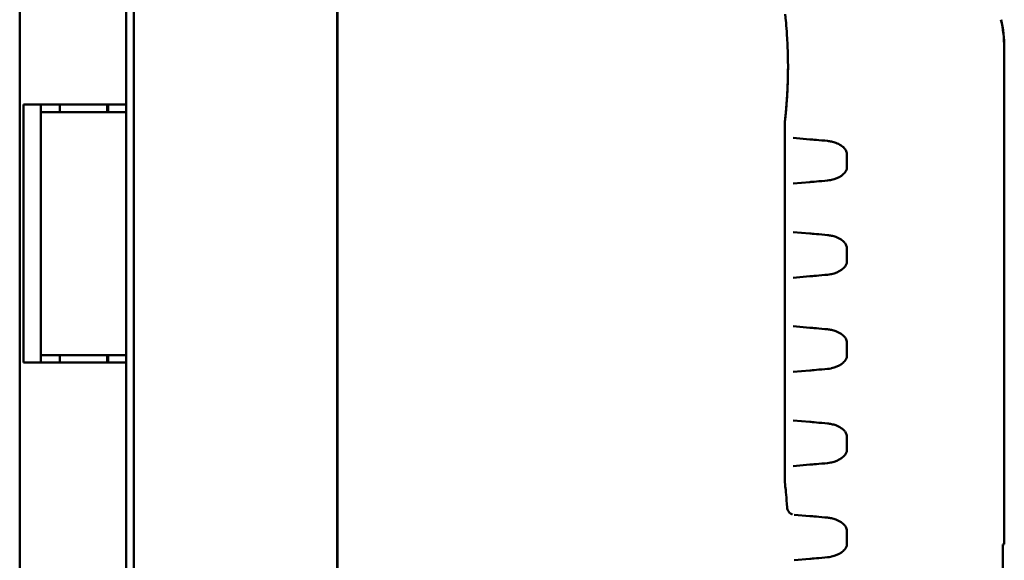
# Model space of a CAD drawing. Units: inches. Extents: x 6 to 258, y 3 to 201.
# Drawn here: x 34 to 38, y 94 to 96 of the extents above; entities that cross this region are included whole.
import ezdxf

# ---------------------------------------------------------------- set-up
doc = ezdxf.new("R2010")
doc.units = ezdxf.units.IN
doc.header["$LTSCALE"] = 12
doc.header["$MEASUREMENT"] = 0
doc.layers.add('Visible (ANSI)', color=7, linetype='Continuous', lineweight=50)

msp = doc.modelspace()

# ---------------------------------------------------------------- linework, layer by layer
at = {"layer": 'Visible (ANSI)'}
for p, q in [((34.6145, 63.4051), (34.6145, 133.8917)), ((35.427, 133.8329), (35.427, 63.4639)), ((34.1595, 133.1184), (34.1595, 63.8104)), ((34.5845, 96.4184), (34.5845, 95.4484)), ((35.4275, 96.0156), (35.4275, 81.7306)), ((38.089, 95.6739), (38.089, 93.6924)), ((38.0895, 95.6739), (38.0895, 93.6924)), ((34.1751, 95.4484), (34.1751, 94.4184)), ((34.1751, 95.4484), (34.2522, 95.4484)), ((34.2434, 94.4184), (34.2434, 95.4484)), ((34.2522, 95.4484), (34.5845, 95.4484)), ((34.32, 95.417), (34.32, 95.4484)), ((34.508, 95.417), (34.508, 95.4484)), ((34.5125, 95.417), (34.5125, 95.4484)), ((34.5845, 95.4484), (34.5845, 95.417)), ((34.2435, 95.417), (34.5845, 95.417)), ((34.2435, 95.417), (34.2435, 94.447)), ((34.5845, 95.417), (34.5845, 94.447)), ((37.214, 95.3809), (37.214, 93.9379)), ((37.3136, 95.3087), (37.2463, 95.3146)), ((37.4615, 95.2505), (37.4615, 95.1963)), ((37.2463, 95.1322), (37.3136, 95.1381)), ((37.3136, 94.9327), (37.2463, 94.9386)), ((37.4615, 94.8745), (37.4615, 94.8203)), ((37.2463, 94.7562), (37.3136, 94.7621)), ((37.3136, 94.5567), (37.2463, 94.5626)), ((37.4615, 94.4985), (37.4615, 94.4443)), ((34.5845, 94.447), (34.2435, 94.447)), ((34.32, 94.4184), (34.32, 94.447)), ((34.508, 94.4184), (34.508, 94.447)), ((34.5125, 94.4184), (34.5125, 94.447)), ((34.5845, 94.447), (34.5845, 94.4184)), ((34.1751, 94.4184), (34.2522, 94.4184)), ((34.5845, 94.4184), (34.2522, 94.4184)), ((34.5845, 94.4184), (34.5845, 93.4484)), ((37.2463, 94.3802), (37.3136, 94.3861)), ((37.3136, 94.1807), (37.2463, 94.1866)), ((37.4615, 94.1225), (37.4615, 94.0683)), ((37.2463, 94.0042), (37.3136, 94.0101)), ((37.3136, 93.8047), (37.2506, 93.8102)), ((37.4615, 93.7465), (37.4615, 93.6923)), ((38.0834, 93.6909), (38.089, 93.6924)), ((38.0839, 93.6909), (38.0895, 93.6924)), ((38.0834, 93.0984), (38.0834, 93.6909)), ((38.0839, 93.0984), (38.0839, 93.6909)), ((37.2506, 93.6286), (37.3136, 93.6341))]:
    msp.add_line(p, q, dxfattribs=at)
for points, knots in [([(37.2256, 95.6471), (37.225, 95.6696), (37.2241, 95.6915), (37.2218, 95.7306), (37.2205, 95.7485), (37.2179, 95.7782), (37.2167, 95.7905), (37.2154, 95.8031), (37.2151, 95.8064), (37.2148, 95.8088)], [0, 0, 0, 0, 0.1756357, 0.1756357, 0.3512031, 0.3512031, 0.52989, 0.52989, 0.6131959, 0.6131959, 0.6131959, 0.6131959]), ([(37.214, 95.3809), (37.214, 95.3817), (37.214, 95.3825), (37.2141, 95.3835), (37.2141, 95.3837), (37.2142, 95.3839), (37.2142, 95.3839), (37.2142, 95.384), (37.2142, 95.384), (37.2142, 95.3841), (37.2142, 95.3841), (37.2142, 95.3842), (37.2142, 95.3842), (37.2142, 95.3843), (37.2142, 95.3843), (37.2142, 95.3843), (37.2142, 95.3843), (37.2142, 95.3844), (37.2142, 95.3845), (37.2143, 95.385), (37.2144, 95.3858), (37.2148, 95.3901), (37.2156, 95.3968), (37.2176, 95.4168), (37.2189, 95.4309), (37.2215, 95.4643), (37.2228, 95.484), (37.2249, 95.5262), (37.2257, 95.5491), (37.2263, 95.595), (37.2262, 95.6186), (37.2257, 95.6431), (37.2256, 95.6451), (37.2256, 95.6471)], [0.0000233, 0.0000233, 0.0000233, 0.0000233, 0.0061624, 0.0061624, 0.0075308, 0.0075308, 0.0078513, 0.0078513, 0.0081614, 0.0081614, 0.008788, 0.008788, 0.0100282, 0.0100282, 0.0120793, 0.0120793, 0.0182284, 0.0182284, 0.0366757, 0.0366757, 0.0920776, 0.0920776, 0.2599294, 0.2599294, 0.4418722, 0.4418722, 0.6226848, 0.6226848, 0.8006063, 0.8006063, 0.9754161, 0.9754161, 0.9912817, 0.9912817, 0.9912817, 0.9912817]), ([(37.2142, 95.3844), (37.2142, 95.3844), (37.2142, 95.3844), (37.2142, 95.3844), (37.2142, 95.3845), (37.2143, 95.3849), (37.2143, 95.3855), (37.2147, 95.3892), (37.2153, 95.3947), (37.2171, 95.4123), (37.2184, 95.4257), (37.221, 95.4579), (37.2224, 95.4771), (37.2244, 95.5147), (37.2251, 95.533), (37.2256, 95.5517)], [0.1208171, 0.1208171, 0.1208171, 0.1208171, 0.12325, 0.12325, 0.1400621, 0.1400621, 0.1905416, 0.1905416, 0.3431811, 0.3431811, 0.5266527, 0.5266527, 0.7073125, 0.7073125, 0.853642, 0.853642, 0.853642, 0.853642]), ([(37.3844, 95.3025), (37.3686, 95.3039), (37.3524, 95.3053), (37.3397, 95.3064), (37.327, 95.3075), (37.3179, 95.3083), (37.3136, 95.3087)], [1.782694, 1.782694, 1.782694, 1.782694, 2.327178, 2.327178, 2.327178, 2.87166, 2.87166, 2.87166, 2.87166]), ([(37.4615, 95.2505), (37.4615, 95.253), (37.461, 95.2555), (37.4595, 95.2604), (37.4584, 95.2628), (37.4551, 95.2683), (37.4528, 95.2713), (37.4466, 95.2779), (37.4424, 95.2813), (37.4313, 95.2887), (37.4241, 95.2922), (37.4113, 95.297), (37.4058, 95.2987), (37.4001, 95.2999)], [0, 0, 0, 0, 0.018677, 0.018677, 0.0391136, 0.0391136, 0.0672932, 0.0672932, 0.1082916, 0.1082916, 0.1684763, 0.1684763, 0.2125546, 0.2125546, 0.2125546, 0.2125546]), ([(37.4001, 95.1469), (37.414, 95.15), (37.4277, 95.1554), (37.4442, 95.1669), (37.4487, 95.1709), (37.4549, 95.1782), (37.457, 95.1813), (37.4594, 95.1863), (37.4601, 95.1882), (37.4612, 95.1921), (37.4615, 95.1942), (37.4615, 95.1963)], [0, 0, 0, 0, 0.1082603, 0.1082603, 0.1532615, 0.1532615, 0.1810674, 0.1810674, 0.196193, 0.196193, 0.2120442, 0.2120442, 0.2120442, 0.2120442]), ([(37.3844, 95.1443), (37.3885, 95.1447), (37.3927, 95.1454), (37.3979, 95.1464), (37.399, 95.1467), (37.4001, 95.1469)], [0, 0, 0, 0, 0.03233053, 0.03233053, 0.04077308, 0.04077308, 0.04077308, 0.04077308]), ([(37.3136, 95.1381), (37.3179, 95.1385), (37.327, 95.1393), (37.3397, 95.1404), (37.3524, 95.1415), (37.3686, 95.1429), (37.3844, 95.1443)], [0.269933, 0.269933, 0.269933, 0.269933, 0.814415, 0.814415, 0.814415, 1.358899, 1.358899, 1.358899, 1.358899]), ([(37.3844, 94.9265), (37.3686, 94.9279), (37.3524, 94.9293), (37.3397, 94.9304), (37.327, 94.9315), (37.3179, 94.9323), (37.3136, 94.9327)], [1.782694, 1.782694, 1.782694, 1.782694, 2.327178, 2.327178, 2.327178, 2.87166, 2.87166, 2.87166, 2.87166]), ([(37.4615, 94.8745), (37.4615, 94.877), (37.461, 94.8795), (37.4595, 94.8844), (37.4584, 94.8868), (37.4551, 94.8923), (37.4528, 94.8953), (37.4466, 94.9019), (37.4424, 94.9053), (37.4313, 94.9127), (37.4241, 94.9162), (37.4113, 94.921), (37.4058, 94.9227), (37.4001, 94.9239)], [0, 0, 0, 0, 0.018677, 0.018677, 0.0391136, 0.0391136, 0.0672932, 0.0672932, 0.1082916, 0.1082916, 0.1684763, 0.1684763, 0.2125546, 0.2125546, 0.2125546, 0.2125546]), ([(37.4001, 94.7709), (37.414, 94.774), (37.4277, 94.7794), (37.4442, 94.7909), (37.4487, 94.7949), (37.4549, 94.8022), (37.457, 94.8053), (37.4594, 94.8103), (37.4601, 94.8122), (37.4612, 94.8161), (37.4615, 94.8182), (37.4615, 94.8203)], [0, 0, 0, 0, 0.1082603, 0.1082603, 0.1532615, 0.1532615, 0.1810674, 0.1810674, 0.196193, 0.196193, 0.2120442, 0.2120442, 0.2120442, 0.2120442]), ([(37.3136, 94.7621), (37.3179, 94.7625), (37.327, 94.7633), (37.3397, 94.7644), (37.3524, 94.7655), (37.3686, 94.7669), (37.3844, 94.7683)], [0.269933, 0.269933, 0.269933, 0.269933, 0.814415, 0.814415, 0.814415, 1.358899, 1.358899, 1.358899, 1.358899]), ([(37.3844, 94.7683), (37.3885, 94.7687), (37.3927, 94.7694), (37.3979, 94.7704), (37.399, 94.7707), (37.4001, 94.7709)], [0, 0, 0, 0, 0.03233053, 0.03233053, 0.04077308, 0.04077308, 0.04077308, 0.04077308]), ([(37.3844, 94.5505), (37.3686, 94.5519), (37.3524, 94.5533), (37.3397, 94.5544), (37.327, 94.5555), (37.3179, 94.5563), (37.3136, 94.5567)], [1.782694, 1.782694, 1.782694, 1.782694, 2.327178, 2.327178, 2.327178, 2.87166, 2.87166, 2.87166, 2.87166]), ([(37.4615, 94.4985), (37.4615, 94.501), (37.461, 94.5035), (37.4595, 94.5084), (37.4584, 94.5108), (37.4551, 94.5163), (37.4528, 94.5193), (37.4466, 94.5259), (37.4424, 94.5293), (37.4313, 94.5367), (37.4241, 94.5402), (37.4113, 94.545), (37.4058, 94.5467), (37.4001, 94.5479)], [0, 0, 0, 0, 0.018677, 0.018677, 0.0391136, 0.0391136, 0.0672932, 0.0672932, 0.1082916, 0.1082916, 0.1684763, 0.1684763, 0.2125546, 0.2125546, 0.2125546, 0.2125546]), ([(37.4001, 94.3949), (37.414, 94.398), (37.4277, 94.4034), (37.4442, 94.4149), (37.4487, 94.4189), (37.4549, 94.4262), (37.457, 94.4293), (37.4594, 94.4343), (37.4601, 94.4362), (37.4612, 94.4401), (37.4615, 94.4422), (37.4615, 94.4443)], [0, 0, 0, 0, 0.1082603, 0.1082603, 0.1532615, 0.1532615, 0.1810674, 0.1810674, 0.196193, 0.196193, 0.2120442, 0.2120442, 0.2120442, 0.2120442]), ([(37.3136, 94.3861), (37.3179, 94.3865), (37.327, 94.3873), (37.3397, 94.3884), (37.3524, 94.3895), (37.3686, 94.3909), (37.3844, 94.3923)], [0.269933, 0.269933, 0.269933, 0.269933, 0.814415, 0.814415, 0.814415, 1.358899, 1.358899, 1.358899, 1.358899]), ([(37.3844, 94.3923), (37.3885, 94.3927), (37.3927, 94.3934), (37.3979, 94.3944), (37.399, 94.3947), (37.4001, 94.3949)], [0, 0, 0, 0, 0.03233053, 0.03233053, 0.04077308, 0.04077308, 0.04077308, 0.04077308]), ([(37.3844, 94.1745), (37.3686, 94.1759), (37.3524, 94.1773), (37.3397, 94.1784), (37.327, 94.1795), (37.3179, 94.1803), (37.3136, 94.1807)], [1.782694, 1.782694, 1.782694, 1.782694, 2.327178, 2.327178, 2.327178, 2.87166, 2.87166, 2.87166, 2.87166]), ([(37.4615, 94.1225), (37.4615, 94.125), (37.461, 94.1275), (37.4595, 94.1324), (37.4584, 94.1348), (37.4551, 94.1403), (37.4528, 94.1433), (37.4466, 94.1499), (37.4424, 94.1533), (37.4313, 94.1607), (37.4241, 94.1642), (37.4113, 94.169), (37.4058, 94.1707), (37.4001, 94.1719)], [0, 0, 0, 0, 0.018677, 0.018677, 0.0391136, 0.0391136, 0.0672932, 0.0672932, 0.1082916, 0.1082916, 0.1684763, 0.1684763, 0.2125546, 0.2125546, 0.2125546, 0.2125546]), ([(37.4001, 94.0189), (37.414, 94.022), (37.4277, 94.0274), (37.4442, 94.0389), (37.4487, 94.0429), (37.4549, 94.0502), (37.457, 94.0533), (37.4594, 94.0583), (37.4601, 94.0602), (37.4612, 94.0641), (37.4615, 94.0662), (37.4615, 94.0683)], [0, 0, 0, 0, 0.1082603, 0.1082603, 0.1532615, 0.1532615, 0.1810674, 0.1810674, 0.196193, 0.196193, 0.2120442, 0.2120442, 0.2120442, 0.2120442]), ([(37.3136, 94.0101), (37.3179, 94.0105), (37.327, 94.0113), (37.3397, 94.0124), (37.3524, 94.0135), (37.3686, 94.0149), (37.3844, 94.0163)], [0.269933, 0.269933, 0.269933, 0.269933, 0.814415, 0.814415, 0.814415, 1.358899, 1.358899, 1.358899, 1.358899]), ([(37.3844, 94.0163), (37.3885, 94.0167), (37.3927, 94.0174), (37.3979, 94.0184), (37.399, 94.0187), (37.4001, 94.0189)], [0, 0, 0, 0, 0.03233053, 0.03233053, 0.04077308, 0.04077308, 0.04077308, 0.04077308]), ([(37.2225, 93.8391), (37.2213, 93.8585), (37.2199, 93.8759), (37.2174, 93.9042), (37.2162, 93.9154), (37.215, 93.9267), (37.2147, 93.9297), (37.2144, 93.9326), (37.2143, 93.9333), (37.2143, 93.934), (37.2142, 93.9342), (37.2142, 93.9344), (37.2142, 93.9344), (37.2142, 93.9344), (37.2142, 93.9344), (37.2142, 93.9344), (37.2142, 93.9344), (37.2142, 93.9345), (37.2142, 93.9345), (37.2142, 93.9345), (37.2142, 93.9345), (37.2142, 93.9345), (37.2142, 93.9345), (37.2142, 93.9345), (37.2142, 93.9345), (37.2142, 93.9345), (37.2142, 93.9345), (37.2141, 93.9351), (37.214, 93.9368), (37.214, 93.9379)], [0, 0, 0, 0, 0.1788161, 0.1788161, 0.3579905, 0.3579905, 0.4494845, 0.4494845, 0.4956544, 0.4956544, 0.5185141, 0.5185141, 0.5297787, 0.5297787, 0.5353237, 0.5353237, 0.5380531, 0.5380531, 0.5393981, 0.5393981, 0.540067, 0.540067, 0.5404253, 0.5404253, 0.5405881, 0.5405881, 0.5406482, 0.5406482, 0.5494228, 0.5494228, 0.5494228, 0.5494228]), ([(37.2225, 93.8391), (37.2213, 93.8585), (37.2199, 93.8759), (37.2174, 93.9042), (37.2162, 93.9154), (37.215, 93.9267), (37.2147, 93.9297), (37.2144, 93.9326), (37.2143, 93.9333), (37.2143, 93.934), (37.2142, 93.9342), (37.2142, 93.9344), (37.2142, 93.9344), (37.2142, 93.9344), (37.2142, 93.9344), (37.2142, 93.9344), (37.2142, 93.9344), (37.2142, 93.9344), (37.2142, 93.9344), (37.2142, 93.9344)], [0, 0, 0, 0, 0.1788206, 0.1788206, 0.3579978, 0.3579978, 0.4494884, 0.4494884, 0.4956562, 0.4956562, 0.5185151, 0.5185151, 0.5297792, 0.5297792, 0.5353238, 0.5353238, 0.538052, 0.538052, 0.5387052, 0.5387052, 0.5387052, 0.5387052]), ([(37.2445, 93.8114), (37.2434, 93.8117), (37.2423, 93.8121), (37.2381, 93.8139), (37.2352, 93.8158), (37.2302, 93.8202), (37.228, 93.8229), (37.2248, 93.8287), (37.2236, 93.8319), (37.2227, 93.8365), (37.2225, 93.8378), (37.2225, 93.8392)], [0.01588538, 0.01588538, 0.01588538, 0.01588538, 0.02476581, 0.02476581, 0.0503993, 0.0503993, 0.07582016, 0.07582016, 0.10126415, 0.10126415, 0.1113726, 0.1113726, 0.1113726, 0.1113726]), ([(37.3844, 93.7985), (37.3686, 93.7999), (37.3524, 93.8013), (37.3397, 93.8024), (37.327, 93.8035), (37.3179, 93.8043), (37.3136, 93.8047)], [1.782694, 1.782694, 1.782694, 1.782694, 2.327178, 2.327178, 2.327178, 2.87166, 2.87166, 2.87166, 2.87166]), ([(37.4615, 93.7465), (37.4615, 93.749), (37.461, 93.7515), (37.4595, 93.7564), (37.4584, 93.7588), (37.4551, 93.7643), (37.4528, 93.7673), (37.4466, 93.7739), (37.4424, 93.7773), (37.4313, 93.7847), (37.4241, 93.7882), (37.4113, 93.793), (37.4058, 93.7947), (37.4001, 93.7959)], [0, 0, 0, 0, 0.018677, 0.018677, 0.0391136, 0.0391136, 0.0672932, 0.0672932, 0.1082916, 0.1082916, 0.1684763, 0.1684763, 0.2125546, 0.2125546, 0.2125546, 0.2125546]), ([(37.4001, 93.6429), (37.414, 93.646), (37.4277, 93.6514), (37.4442, 93.6629), (37.4487, 93.6669), (37.4549, 93.6742), (37.457, 93.6773), (37.4594, 93.6823), (37.4601, 93.6842), (37.4612, 93.6881), (37.4615, 93.6902), (37.4615, 93.6923)], [0, 0, 0, 0, 0.1082603, 0.1082603, 0.1532615, 0.1532615, 0.1810674, 0.1810674, 0.196193, 0.196193, 0.2120442, 0.2120442, 0.2120442, 0.2120442]), ([(37.3136, 93.6341), (37.3179, 93.6345), (37.327, 93.6353), (37.3397, 93.6364), (37.3524, 93.6375), (37.3686, 93.6389), (37.3844, 93.6403)], [0.269933, 0.269933, 0.269933, 0.269933, 0.814415, 0.814415, 0.814415, 1.358899, 1.358899, 1.358899, 1.358899]), ([(37.3844, 93.6403), (37.3885, 93.6407), (37.3927, 93.6414), (37.3979, 93.6424), (37.399, 93.6427), (37.4001, 93.6429)], [0, 0, 0, 0, 0.03233053, 0.03233053, 0.04077308, 0.04077308, 0.04077308, 0.04077308])]:
    msp.add_open_spline(points, degree=3, knots=knots, dxfattribs=at)
for points in [[(38.0762, 95.7864), (38.0847, 95.7497), (38.089, 95.7117), (38.089, 95.6739)], [(38.0767, 95.7864), (38.0852, 95.7497), (38.0895, 95.7117), (38.0895, 95.6739)], [(37.2259, 95.6302), (37.2257, 95.6427), (37.2254, 95.6552), (37.225, 95.6672)], [(37.2258, 95.5621), (37.226, 95.5725), (37.2261, 95.583), (37.2262, 95.5935)], [(37.4001, 95.2999), (37.3949, 95.3011), (37.3895, 95.3021), (37.3844, 95.3025)], [(37.4001, 94.9239), (37.3949, 94.9251), (37.3895, 94.9261), (37.3844, 94.9265)], [(37.4001, 94.5479), (37.3949, 94.5491), (37.3895, 94.5501), (37.3844, 94.5505)], [(37.4001, 94.1719), (37.3949, 94.1731), (37.3895, 94.1741), (37.3844, 94.1745)], [(37.4001, 93.7959), (37.3949, 93.7971), (37.3895, 93.7981), (37.3844, 93.7985)]]:
    msp.add_open_spline(points, degree=3, dxfattribs=at)

doc.saveas('drawing.dxf')
